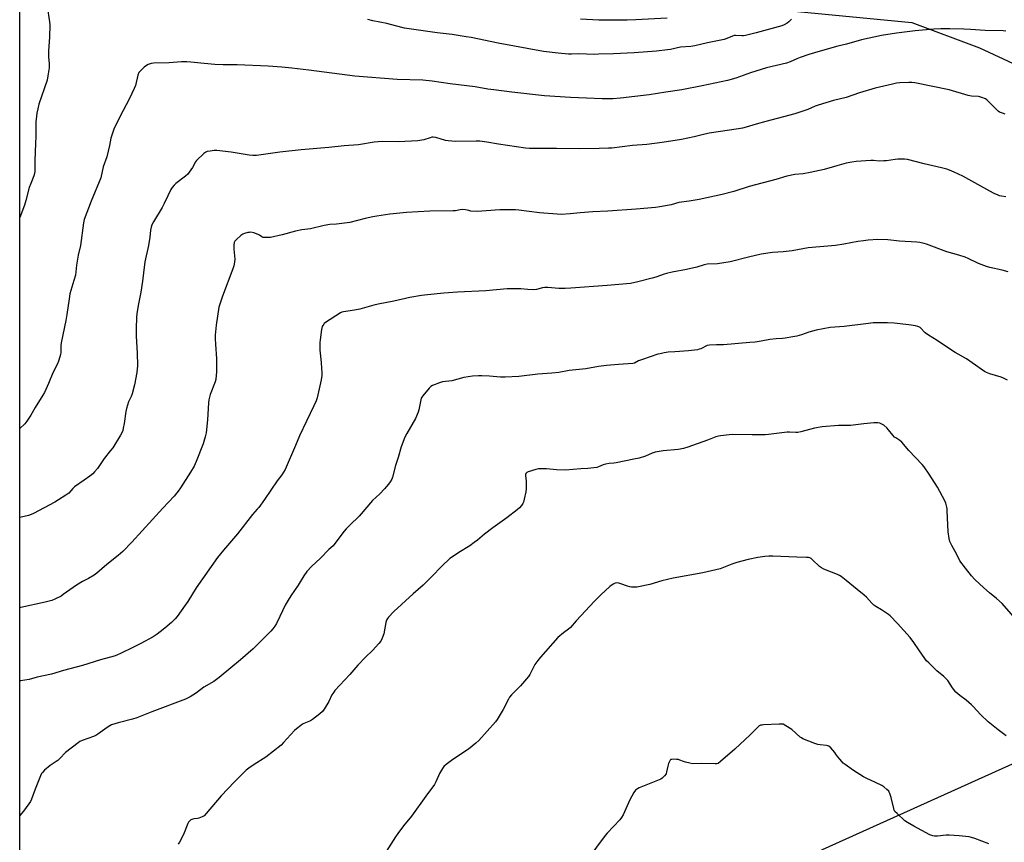
# Model space of a CAD drawing. Units: inches. Extents: x 1285768 to 1291768, y 569447 to 573448.
# Drawn here: x 1285768 to 1286340, y 570936 to 571414 of the extents above; entities that cross this region are included whole.
import ezdxf

# ---------------------------------------------------------------- set-up
doc = ezdxf.new("R2010")
doc.units = ezdxf.units.IN
doc.header["$MEASUREMENT"] = 0
doc.layers.add('NTRL-Farm Land', color=3, linetype='Continuous')
doc.layers.add('Undefined', color=1, linetype='Continuous')

msp = doc.modelspace()

# ---------------------------------------------------------------- linework, layer by layer
at = {"layer": 'NTRL-Farm Land'}
msp.add_lwpolyline([(1285767.97, 570717), (1285768.03, 571447.65), (1285974.75, 571433.02), (1286195.8, 571420.71), (1286286.42, 571411.96), (1286325.88, 571397.16), (1286347.93, 571386.87), (1286384.63, 571366.16), (1286419.42, 571341.72), (1286425.02, 571338.05), (1286430.22, 571333.86), (1286435, 571329.18), (1286439.29, 571324.05), (1286443.05, 571318.52), (1286446.63, 571311.89), (1286449.17, 571305.7), (1286451.09, 571299.3), (1286452.37, 571292.73), (1286453.01, 571286.08), (1286452.99, 571279.39), (1286452.31, 571272.74), (1286430.02, 571116.26), (1286405.8, 571008.58), (1286224.56, 570926.82)], dxfattribs=at)
at = {"layer": 'Undefined', "elevation": 526}
msp.add_lwpolyline([(1286144.22, 571414.37), (1286126.06, 571413.42), (1286120.96, 571413.27), (1286104.6, 571413.33), (1286093.85, 571413.9)], dxfattribs=at)
at = {"layer": 'Undefined'}
for points in [[(1285784.01, 571421.3, 524), (1285785.39, 571412.31, 524), (1285785.56, 571410.54, 524), (1285785.33, 571403.34, 524), (1285784.63, 571395.42, 524), (1285784.79, 571391.76, 524), (1285785.15, 571388.04, 524), (1285785.07, 571385.57, 524), (1285784.42, 571380.88, 524), (1285783.92, 571378.36, 524), (1285779.17, 571364.54, 524), (1285778.43, 571361.8, 524), (1285778.01, 571359.23, 524), (1285777.55, 571355.78, 524), (1285777.44, 571354.32, 524), (1285777.35, 571346.61, 524), (1285777.12, 571340.93, 524), (1285776.89, 571337.52, 524), (1285776.7, 571330.83, 524), (1285776.79, 571325.52, 524), (1285776.63, 571324.24, 524), (1285776.19, 571322.88, 524), (1285774.38, 571318.34, 524), (1285773.55, 571316.04, 524), (1285771.55, 571308.42, 524), (1285770.69, 571305.74, 524), (1285768.02, 571298.7, 524)], [(1286216.61, 571413.88, 524), (1286214.95, 571412.3, 524), (1286214.03, 571411.61, 524), (1286212.29, 571410.6, 524), (1286210.98, 571410, 524), (1286196, 571405.95, 524), (1286189.73, 571404.42, 524), (1286188.58, 571404.21, 524), (1286187.73, 571404.15, 524), (1286184.01, 571404.38, 524), (1286183.16, 571404.33, 524), (1286182.35, 571404.06, 524), (1286179.06, 571402.53, 524), (1286177.47, 571402.08, 524), (1286167.64, 571400.05, 524), (1286160.32, 571398.4, 524), (1286158.01, 571398.05, 524), (1286152.11, 571397.49, 524), (1286146.24, 571396.26, 524), (1286144.51, 571395.98, 524), (1286138.15, 571395.28, 524), (1286125.1, 571394.21, 524), (1286113.04, 571393.66, 524), (1286104.39, 571393.42, 524), (1286102.01, 571393.41, 524), (1286092.75, 571393.73, 524), (1286088.7, 571393.56, 524), (1286086.96, 571393.57, 524), (1286081.02, 571394.04, 524), (1286072.48, 571395.06, 524), (1286046.07, 571399.85, 524), (1286030.36, 571403.14, 524), (1286027.51, 571403.66, 524), (1286019.42, 571404.89, 524), (1286010.65, 571405.86, 524), (1285991.66, 571408.71, 524), (1285986.3, 571409.98, 524), (1285981.44, 571411.31, 524), (1285973.2, 571412.95, 524), (1285970.33, 571413.64, 524)], [(1286341.05, 571406.96, 522), (1286339.59, 571407.13, 522), (1286329.13, 571407.29, 522), (1286320.62, 571407.9, 522), (1286316.79, 571408.05, 522), (1286308.52, 571408.27, 522), (1286303.25, 571408.23, 522), (1286299.26, 571408.03, 522), (1286288.38, 571407.09, 522), (1286277.64, 571405.63, 522), (1286268.9, 571404.32, 522), (1286257.33, 571401.88, 522), (1286248.6, 571399.26, 522), (1286243.57, 571398.19, 522), (1286233.3, 571395.32, 522), (1286226.62, 571393.28, 522), (1286221.64, 571391.66, 522), (1286219.68, 571390.88, 522), (1286215.83, 571389.08, 522), (1286213.74, 571388.28, 522), (1286202.06, 571385.54, 522), (1286192.68, 571382.58, 522), (1286184.11, 571379.61, 522), (1286179.34, 571378.28, 522), (1286164.64, 571375.17, 522), (1286152.88, 571372.83, 522), (1286143.52, 571371.48, 522), (1286133.82, 571369.96, 522), (1286117.1, 571367.98, 522), (1286112.67, 571367.62, 522), (1286106.54, 571367.58, 522), (1286097.38, 571367.95, 522), (1286088.04, 571368.38, 522), (1286073.05, 571369.33, 522), (1286054.05, 571371.42, 522), (1286043.56, 571372.73, 522), (1286040.08, 571373.23, 522), (1286032.6, 571374.5, 522), (1286018.12, 571376.29, 522), (1286007.76, 571377.9, 522), (1286002.31, 571378.36, 522), (1285987.43, 571378.8, 522), (1285962.8, 571380.76, 522), (1285953.94, 571381.85, 522), (1285936.06, 571384.22, 522), (1285926.08, 571385.34, 522), (1285920.26, 571385.92, 522), (1285912.3, 571386.46, 522), (1285894.44, 571387.23, 522), (1285891.85, 571387.31, 522), (1285886.31, 571387.33, 522), (1285881.46, 571387.49, 522), (1285875.15, 571388.01, 522), (1285867.43, 571388.93, 522), (1285865.07, 571389.05, 522), (1285862.1, 571389.02, 522), (1285854.86, 571388.44, 522), (1285845.8, 571388.33, 522), (1285844.36, 571388.1, 522), (1285842.65, 571387.56, 522), (1285841.64, 571387, 522), (1285840.3, 571385.89, 522), (1285838.14, 571383.93, 522), (1285837.58, 571383.29, 522), (1285837.29, 571382.82, 522), (1285836.73, 571381.22, 522), (1285835.19, 571375.26, 522), (1285834.56, 571373.64, 522), (1285831.85, 571367.74, 522), (1285826.18, 571357.1, 522), (1285822.71, 571349.9, 522), (1285821.04, 571344.7, 522), (1285820.18, 571340.55, 522), (1285818.53, 571333.86, 522), (1285816.5, 571328.14, 522), (1285815.07, 571321.72, 522), (1285809.5, 571308.12, 522), (1285805.4, 571297.42, 522), (1285805, 571295.44, 522), (1285803.31, 571282.34, 522), (1285802.01, 571276.73, 522), (1285800.95, 571270.98, 522), (1285800.35, 571265.22, 522), (1285799.53, 571262.08, 522), (1285797.6, 571256.17, 522), (1285797.14, 571254.2, 522), (1285796.63, 571251.35, 522), (1285795.42, 571242.31, 522), (1285794.86, 571238.8, 522), (1285792.02, 571225.84, 522), (1285791.87, 571224.13, 522), (1285791.82, 571220.19, 522), (1285791.71, 571219.08, 522), (1285791.36, 571217.68, 522), (1285790.58, 571215.18, 522), (1285789.9, 571213.58, 522), (1285787.32, 571208.36, 522), (1285784.71, 571202.2, 522), (1285782.3, 571196.91, 522), (1285781.5, 571195.36, 522), (1285776.9, 571188.18, 522), (1285774.4, 571183.89, 522), (1285772.2, 571180.39, 522), (1285770.88, 571178.83, 522), (1285768.01, 571175.98, 522)], [(1286340.8, 571358.57, 520), (1286339.13, 571359.19, 520), (1286337.5, 571359.89, 520), (1286336.73, 571360.31, 520), (1286335.42, 571361.47, 520), (1286330.16, 571366.93, 520), (1286329.23, 571367.55, 520), (1286327.15, 571368.39, 520), (1286326.07, 571368.72, 520), (1286325.22, 571368.86, 520), (1286321.1, 571369.12, 520), (1286319.19, 571369.42, 520), (1286308.28, 571372.71, 520), (1286288.14, 571376.94, 520), (1286286.48, 571377.1, 520), (1286284.79, 571377.12, 520), (1286279.5, 571376.79, 520), (1286277.54, 571376.59, 520), (1286275.31, 571376.17, 520), (1286265.25, 571373.81, 520), (1286256.13, 571371, 520), (1286248.36, 571368.38, 520), (1286240.98, 571366.52, 520), (1286232.09, 571363.88, 520), (1286230.3, 571363.22, 520), (1286226.11, 571361.36, 520), (1286218.49, 571358.81, 520), (1286201.67, 571354.36, 520), (1286196.06, 571352.83, 520), (1286190.15, 571351.09, 520), (1286188.02, 571350.57, 520), (1286185.75, 571350.16, 520), (1286168.77, 571347.63, 520), (1286164.67, 571346.75, 520), (1286160.05, 571345.58, 520), (1286152.53, 571343.97, 520), (1286141.39, 571342.17, 520), (1286132.52, 571341, 520), (1286124.23, 571340.38, 520), (1286112.19, 571338.97, 520), (1286110.13, 571338.83, 520), (1286104.83, 571338.66, 520), (1286093.45, 571338.53, 520), (1286080.01, 571338.7, 520), (1286064.29, 571338.72, 520), (1286061.96, 571338.95, 520), (1286046.21, 571341.16, 520), (1286039.47, 571342.44, 520), (1286035.41, 571342.98, 520), (1286033.37, 571343.05, 520), (1286021.35, 571342.78, 520), (1286017.04, 571343.11, 520), (1286015.36, 571343.41, 520), (1286009.77, 571345.06, 520), (1286008.32, 571345.3, 520), (1286007.53, 571345.21, 520), (1286006.46, 571344.95, 520), (1286002.85, 571343.69, 520), (1285999.34, 571343.11, 520), (1285988.15, 571342.66, 520), (1285978.62, 571342.7, 520), (1285976.29, 571342.63, 520), (1285974.06, 571342.36, 520), (1285964.85, 571340.9, 520), (1285956.6, 571340.17, 520), (1285947.66, 571339.21, 520), (1285931.5, 571337.85, 520), (1285919.13, 571336.53, 520), (1285905.66, 571334.67, 520), (1285903.38, 571334.66, 520), (1285901.39, 571334.79, 520), (1285890.96, 571336.53, 520), (1285882.46, 571337.55, 520), (1285881, 571337.52, 520), (1285878.67, 571337.22, 520), (1285876.94, 571336.92, 520), (1285876.15, 571336.64, 520), (1285875.02, 571335.82, 520), (1285870.67, 571331.65, 520), (1285870.18, 571330.97, 520), (1285868.33, 571327.7, 520), (1285866.5, 571325, 520), (1285865.6, 571323.85, 520), (1285864.3, 571322.69, 520), (1285858.79, 571318.4, 520), (1285857.77, 571317.38, 520), (1285856.66, 571316.06, 520), (1285855.9, 571314.83, 520), (1285854.01, 571311.19, 520), (1285851.94, 571306.78, 520), (1285850.75, 571304.52, 520), (1285845.66, 571296.1, 520), (1285844.74, 571294.28, 520), (1285844.33, 571292.94, 520), (1285843.95, 571291.3, 520), (1285843.57, 571287.17, 520), (1285842.75, 571282.36, 520), (1285840.7, 571272.89, 520), (1285839.85, 571266.39, 520), (1285839.39, 571261.69, 520), (1285838.45, 571255.25, 520), (1285838.08, 571253.23, 520), (1285836.97, 571248.47, 520), (1285836.06, 571242.81, 520), (1285835.91, 571240.27, 520), (1285835.76, 571234.28, 520), (1285835.76, 571229.62, 520), (1285836.28, 571219.84, 520), (1285836.53, 571212.7, 520), (1285836.14, 571208.51, 520), (1285834.75, 571201.39, 520), (1285833.39, 571196.26, 520), (1285832.7, 571194.61, 520), (1285831.21, 571191.56, 520), (1285829.98, 571187.71, 520), (1285829.63, 571185.99, 520), (1285828.62, 571178.93, 520), (1285828.15, 571176.16, 520), (1285827.83, 571174.81, 520), (1285827.29, 571173.45, 520), (1285826.58, 571172.15, 520), (1285822.06, 571164.82, 520), (1285820.81, 571163.18, 520), (1285817.14, 571158.71, 520), (1285813.12, 571152.89, 520), (1285811.52, 571150.79, 520), (1285810.55, 571149.71, 520), (1285808.83, 571148.3, 520), (1285805.42, 571146.12, 520), (1285799.9, 571142.12, 520), (1285798.83, 571141.14, 520), (1285796.47, 571138.46, 520), (1285794.86, 571137.27, 520), (1285788.41, 571133.26, 520), (1285776.01, 571126.69, 520), (1285774.68, 571126.09, 520), (1285773.01, 571125.51, 520), (1285768, 571124.32, 520)], [(1286341.16, 571310.71, 518), (1286338.6, 571311.07, 518), (1286337.49, 571311.3, 518), (1286336.76, 571311.54, 518), (1286334.4, 571312.64, 518), (1286331.82, 571313.99, 518), (1286316.15, 571322.6, 518), (1286311.18, 571325.04, 518), (1286308.42, 571326.13, 518), (1286306.75, 571326.67, 518), (1286303.72, 571327.5, 518), (1286293.62, 571329.88, 518), (1286283.99, 571332.35, 518), (1286282.28, 571332.56, 518), (1286278.29, 571332.55, 518), (1286276.86, 571332.42, 518), (1286271.7, 571331.61, 518), (1286270.27, 571331.46, 518), (1286267.43, 571331.45, 518), (1286264.17, 571331.66, 518), (1286262.69, 571331.67, 518), (1286254.22, 571331.24, 518), (1286251.6, 571330.86, 518), (1286248.42, 571330.16, 518), (1286242.89, 571328.56, 518), (1286235.6, 571326.58, 518), (1286227.31, 571324.7, 518), (1286223.31, 571323.97, 518), (1286218.41, 571323.59, 518), (1286213.91, 571322.7, 518), (1286207.39, 571320.69, 518), (1286191.96, 571316.6, 518), (1286183.03, 571313.69, 518), (1286176.25, 571312.02, 518), (1286162.85, 571309.13, 518), (1286157.05, 571308.13, 518), (1286151.13, 571307.37, 518), (1286146.58, 571306.06, 518), (1286140.12, 571304.81, 518), (1286137.48, 571304.4, 518), (1286126.28, 571303.44, 518), (1286109.85, 571302.31, 518), (1286100.99, 571301.83, 518), (1286093.66, 571301.35, 518), (1286087.84, 571300.78, 518), (1286082.68, 571300.44, 518), (1286080.43, 571300.52, 518), (1286070.17, 571301.3, 518), (1286058.11, 571302.97, 518), (1286056.07, 571303.12, 518), (1286047.06, 571303.04, 518), (1286033.95, 571302.08, 518), (1286030.13, 571302.4, 518), (1286028.97, 571302.61, 518), (1286027.11, 571303.14, 518), (1286025.17, 571303.31, 518), (1286024.04, 571303.17, 518), (1286021.17, 571302.56, 518), (1286020, 571302.44, 518), (1286006.37, 571302.25, 518), (1285992.75, 571301.47, 518), (1285983.09, 571300.61, 518), (1285975.52, 571299.48, 518), (1285973.2, 571299.07, 518), (1285968.83, 571298.1, 518), (1285959.86, 571295.8, 518), (1285952.01, 571294.67, 518), (1285948.17, 571294.49, 518), (1285944.95, 571294.03, 518), (1285937.06, 571292.05, 518), (1285931.89, 571291.4, 518), (1285928.27, 571290.77, 518), (1285920.59, 571288.55, 518), (1285913.79, 571287.08, 518), (1285910.82, 571286.93, 518), (1285909.94, 571286.98, 518), (1285909.39, 571287.09, 518), (1285908.71, 571287.4, 518), (1285907.34, 571288.38, 518), (1285906.57, 571288.79, 518), (1285904.02, 571289.64, 518), (1285902.29, 571290.03, 518), (1285901.46, 571290.01, 518), (1285900.63, 571289.87, 518), (1285898.71, 571289.38, 518), (1285897.66, 571289.01, 518), (1285896.49, 571288.23, 518), (1285893.93, 571285.91, 518), (1285893.01, 571284.86, 518), (1285892.65, 571284.08, 518), (1285892.44, 571282.72, 518), (1285892.36, 571280.18, 518), (1285892.93, 571274.42, 518), (1285892.78, 571272.64, 518), (1285892.46, 571270.57, 518), (1285891.93, 571268.9, 518), (1285885.81, 571252.95, 518), (1285884.21, 571248.27, 518), (1285883.77, 571246.58, 518), (1285882.16, 571236.08, 518), (1285881.51, 571230.28, 518), (1285881.55, 571228.08, 518), (1285881.85, 571224.98, 518), (1285882.4, 571216.51, 518), (1285882.34, 571208.77, 518), (1285882.23, 571207.07, 518), (1285881.88, 571204.56, 518), (1285881.58, 571203.19, 518), (1285878.73, 571195.83, 518), (1285877.91, 571192.77, 518), (1285877.72, 571191.03, 518), (1285877.14, 571181.04, 518), (1285876.27, 571173.46, 518), (1285875.8, 571171.15, 518), (1285874.56, 571167.19, 518), (1285870.62, 571156.9, 518), (1285869.37, 571154.12, 518), (1285867.29, 571150.63, 518), (1285861.49, 571141.65, 518), (1285860.14, 571139.73, 518), (1285857.81, 571136.82, 518), (1285851.17, 571129.77, 518), (1285833.24, 571110.11, 518), (1285827.83, 571104.64, 518), (1285825.14, 571102.28, 518), (1285818.69, 571097, 518), (1285812.85, 571091.97, 518), (1285811.34, 571090.77, 518), (1285808.01, 571088.83, 518), (1285804.42, 571087.12, 518), (1285800.93, 571085.05, 518), (1285793.23, 571079.55, 518), (1285792, 571078.74, 518), (1285788.32, 571076.81, 518), (1285786.69, 571076.11, 518), (1285782.7, 571075.16, 518), (1285768.56, 571072.13, 518), (1285768, 571071.99, 518)], [(1286342.41, 571267.09, 516), (1286339.07, 571267.95, 516), (1286331.88, 571269.52, 516), (1286329.9, 571270.12, 516), (1286325.15, 571271.83, 516), (1286319.29, 571274.79, 516), (1286317.5, 571275.56, 516), (1286313.72, 571276.77, 516), (1286306.81, 571278.77, 516), (1286295.02, 571283.08, 516), (1286293.66, 571283.52, 516), (1286291.14, 571284.08, 516), (1286289.45, 571284.32, 516), (1286279.33, 571284.91, 516), (1286272.51, 571285.67, 516), (1286266.65, 571285.87, 516), (1286261.2, 571285.44, 516), (1286258.31, 571285.09, 516), (1286255.13, 571284.61, 516), (1286247.06, 571283.17, 516), (1286242.18, 571282.42, 516), (1286226.2, 571280.98, 516), (1286216.9, 571279.32, 516), (1286211.65, 571278.76, 516), (1286205.53, 571278.29, 516), (1286198.9, 571277.34, 516), (1286191.61, 571275.64, 516), (1286180.97, 571272.91, 516), (1286173.48, 571271.78, 516), (1286167.58, 571271.44, 516), (1286165.85, 571271.2, 516), (1286161.52, 571269.87, 516), (1286155.57, 571268.36, 516), (1286147.14, 571266.9, 516), (1286143.83, 571266.15, 516), (1286142.48, 571265.77, 516), (1286137.61, 571264.03, 516), (1286135.65, 571263.42, 516), (1286127.27, 571261.16, 516), (1286123.07, 571260.37, 516), (1286109.48, 571259.16, 516), (1286088.24, 571257.56, 516), (1286085.1, 571257.42, 516), (1286081.3, 571257.46, 516), (1286075.01, 571257.9, 516), (1286073.26, 571257.94, 516), (1286071.81, 571257.72, 516), (1286068.28, 571256.78, 516), (1286066.83, 571256.67, 516), (1286063.26, 571256.78, 516), (1286059.22, 571257.11, 516), (1286051.34, 571257.17, 516), (1286038.88, 571256.04, 516), (1286022.34, 571255.32, 516), (1286014.51, 571254.67, 516), (1286005.08, 571253.77, 516), (1286001.6, 571253.35, 516), (1285994.71, 571252.14, 516), (1285985.37, 571250.05, 516), (1285976.38, 571248.29, 516), (1285973.78, 571247.66, 516), (1285965.7, 571245.44, 516), (1285962.54, 571244.84, 516), (1285956.21, 571243.9, 516), (1285955.16, 571243.61, 516), (1285954.42, 571243.29, 516), (1285945.69, 571237.68, 516), (1285945.02, 571237.12, 516), (1285944.65, 571236.69, 516), (1285944.17, 571235.98, 516), (1285943.8, 571235.22, 516), (1285943.43, 571233.53, 516), (1285942.59, 571227.48, 516), (1285942.47, 571226.03, 516), (1285942.42, 571223.96, 516), (1285942.48, 571221.61, 516), (1285943.22, 571214.37, 516), (1285943.46, 571210.88, 516), (1285943.57, 571208.55, 516), (1285943.51, 571206.76, 516), (1285943.18, 571204.4, 516), (1285940.84, 571193.87, 516), (1285940.27, 571192.21, 516), (1285939.01, 571189.29, 516), (1285934.61, 571180.32, 516), (1285930.55, 571171.74, 516), (1285928.27, 571166.08, 516), (1285922.27, 571152.27, 516), (1285920.3, 571149.16, 516), (1285917.69, 571145.58, 516), (1285910.22, 571134.79, 516), (1285906.96, 571130.21, 516), (1285906.02, 571129.1, 516), (1285903.21, 571126.11, 516), (1285894.52, 571114.95, 516), (1285886.47, 571105.44, 516), (1285882.92, 571101.06, 516), (1285870.58, 571083.56, 516), (1285865.69, 571075.6, 516), (1285864.2, 571073.41, 516), (1285859.57, 571066.93, 516), (1285858.25, 571065.42, 516), (1285856.23, 571063.38, 516), (1285852.41, 571060.08, 516), (1285849.7, 571057.92, 516), (1285847.86, 571056.55, 516), (1285845.54, 571055.06, 516), (1285838.39, 571051.18, 516), (1285833.31, 571048.59, 516), (1285826.96, 571045.47, 516), (1285824.51, 571044.41, 516), (1285822.87, 571043.83, 516), (1285814.86, 571041.61, 516), (1285804.45, 571038.42, 516), (1285793.46, 571035.52, 516), (1285786.45, 571033.4, 516), (1285778.21, 571031.62, 516), (1285773.41, 571030.29, 516), (1285768.48, 571029.4, 516), (1285768, 571029.21, 516)], [(1286342.05, 571204.17, 514), (1286339.75, 571205.38, 514), (1286338.35, 571205.87, 514), (1286331.81, 571207.83, 514), (1286329.96, 571208.57, 514), (1286328.69, 571209.22, 514), (1286321.6, 571214.21, 514), (1286318.25, 571216.44, 514), (1286311.67, 571220.24, 514), (1286306.68, 571223.41, 514), (1286301.14, 571227.24, 514), (1286296.11, 571230.34, 514), (1286294.32, 571231.67, 514), (1286291.26, 571234.64, 514), (1286290.64, 571235.08, 514), (1286290.01, 571235.4, 514), (1286288.59, 571235.75, 514), (1286284.78, 571236.32, 514), (1286276.2, 571237.22, 514), (1286272.36, 571237.48, 514), (1286266.09, 571237.43, 514), (1286264.02, 571237.37, 514), (1286261.22, 571237.12, 514), (1286247.14, 571235.33, 514), (1286239.06, 571234.72, 514), (1286230.97, 571233.17, 514), (1286226.71, 571231.94, 514), (1286222.29, 571230.53, 514), (1286219.59, 571229.78, 514), (1286217.4, 571229.29, 514), (1286212.8, 571228.52, 514), (1286211.36, 571228.34, 514), (1286207.59, 571228.08, 514), (1286204.02, 571227.72, 514), (1286198.88, 571226.72, 514), (1286195.37, 571226.29, 514), (1286192.26, 571226.06, 514), (1286177.02, 571224.64, 514), (1286175.49, 571224.61, 514), (1286172.91, 571224.75, 514), (1286168.85, 571224.48, 514), (1286167.47, 571224.18, 514), (1286163.76, 571222.35, 514), (1286162.98, 571222.05, 514), (1286161.86, 571221.81, 514), (1286156.73, 571221.14, 514), (1286148.75, 571220.67, 514), (1286144.94, 571220.32, 514), (1286142.6, 571219.96, 514), (1286140.28, 571219.51, 514), (1286138.85, 571219.16, 514), (1286129.86, 571216.2, 514), (1286127.64, 571215.39, 514), (1286125.37, 571214.09, 514), (1286124.25, 571213.84, 514), (1286115.99, 571213.18, 514), (1286109.12, 571212.72, 514), (1286104.44, 571212.11, 514), (1286097.1, 571210.68, 514), (1286087.24, 571209.66, 514), (1286081.23, 571208.53, 514), (1286077.28, 571208.13, 514), (1286069.09, 571207.52, 514), (1286058.11, 571206.21, 514), (1286050.15, 571205.84, 514), (1286047.38, 571205.92, 514), (1286041.01, 571206.48, 514), (1286036.63, 571206.71, 514), (1286034.62, 571206.68, 514), (1286031.21, 571206.4, 514), (1286026.11, 571205.67, 514), (1286019.19, 571203.67, 514), (1286013.66, 571203.1, 514), (1286011.97, 571202.58, 514), (1286007.84, 571200.99, 514), (1286006.86, 571200.39, 514), (1286006.05, 571199.57, 514), (1286002.27, 571195.03, 514), (1286001.76, 571194.33, 514), (1286001.36, 571193.58, 514), (1286000.85, 571191.73, 514), (1286000, 571186.94, 514), (1285999.61, 571185.56, 514), (1285997.95, 571181.83, 514), (1285992.93, 571173.16, 514), (1285991.89, 571171.06, 514), (1285989.77, 571165.36, 514), (1285987.91, 571159.11, 514), (1285986.36, 571154.52, 514), (1285984.71, 571147.79, 514), (1285984.17, 571146.52, 514), (1285983.31, 571145.11, 514), (1285982.24, 571143.72, 514), (1285979.96, 571141.02, 514), (1285977.21, 571138.18, 514), (1285973.1, 571134.14, 514), (1285965.23, 571125.1, 514), (1285959.87, 571119.94, 514), (1285957.75, 571117.77, 514), (1285956.63, 571116.39, 514), (1285951.22, 571109.23, 514), (1285950.08, 571107.86, 514), (1285947.69, 571105.67, 514), (1285942.71, 571100.63, 514), (1285937.57, 571095.85, 514), (1285934.91, 571093.05, 514), (1285933.04, 571090.46, 514), (1285929.87, 571085.06, 514), (1285925.59, 571078.9, 514), (1285924.07, 571076.41, 514), (1285922.33, 571073.36, 514), (1285919.25, 571066.74, 514), (1285917.17, 571062.76, 514), (1285916.27, 571061.24, 514), (1285915.09, 571059.68, 514), (1285913.99, 571058.41, 514), (1285903.76, 571048.14, 514), (1285896.34, 571041.68, 514), (1285883.92, 571031.33, 514), (1285880.75, 571029.12, 514), (1285874.91, 571025.77, 514), (1285870.68, 571022.54, 514), (1285868.54, 571021.06, 514), (1285867.01, 571020.17, 514), (1285864.33, 571018.88, 514), (1285844.82, 571011.54, 514), (1285836, 571007.89, 514), (1285833.6, 571007.16, 514), (1285825.22, 571005.14, 514), (1285821.4, 571003.85, 514), (1285820.38, 571003.37, 514), (1285818.72, 571002.35, 514), (1285813.41, 570998.53, 514), (1285812.16, 570997.73, 514), (1285810.81, 570997.15, 514), (1285804.2, 570994.75, 514), (1285802.92, 570994.15, 514), (1285801.94, 570993.49, 514), (1285794.65, 570987.77, 514), (1285791.32, 570984.31, 514), (1285790.16, 570983.23, 514), (1285789.22, 570982.55, 514), (1285785.69, 570980.33, 514), (1285782.39, 570977.47, 514), (1285781.17, 570976.25, 514), (1285780.7, 570975.53, 514), (1285780.09, 570974.19, 514), (1285776.96, 570966.46, 514), (1285774.85, 570960.73, 514), (1285774.24, 570959.43, 514), (1285773.25, 570957.99, 514), (1285770.11, 570953.78, 514), (1285767.99, 570951.24, 514)], [(1286349.37, 571062.46, 512), (1286338.94, 571074.47, 512), (1286335.74, 571077.3, 512), (1286331.66, 571080.56, 512), (1286328.25, 571083.58, 512), (1286323.17, 571088.3, 512), (1286321.24, 571090.42, 512), (1286317.67, 571094.83, 512), (1286314.48, 571099.24, 512), (1286313.77, 571100.5, 512), (1286311.65, 571104.64, 512), (1286309.73, 571108.08, 512), (1286308.59, 571110.44, 512), (1286308.18, 571112.14, 512), (1286307.68, 571115.94, 512), (1286307.08, 571128.15, 512), (1286306.97, 571129.33, 512), (1286306.75, 571130.44, 512), (1286306.18, 571132.64, 512), (1286305.68, 571133.97, 512), (1286301.44, 571141.96, 512), (1286296.61, 571149.6, 512), (1286293.66, 571153.69, 512), (1286292.56, 571155.08, 512), (1286284.67, 571163.29, 512), (1286280.71, 571168.09, 512), (1286279.56, 571169.02, 512), (1286277.12, 571170.57, 512), (1286276.45, 571171.07, 512), (1286275.47, 571172.13, 512), (1286272.95, 571175.36, 512), (1286271.99, 571176.45, 512), (1286270.12, 571177.92, 512), (1286268.61, 571178.82, 512), (1286267.8, 571179.06, 512), (1286266.68, 571179.25, 512), (1286265.26, 571179.39, 512), (1286264.4, 571179.39, 512), (1286258.59, 571178.77, 512), (1286250.82, 571177.73, 512), (1286243.82, 571177.79, 512), (1286234.32, 571177, 512), (1286229.97, 571176.3, 512), (1286221.94, 571174.09, 512), (1286220.27, 571173.78, 512), (1286219.15, 571173.76, 512), (1286215.46, 571174, 512), (1286214.11, 571173.98, 512), (1286203.21, 571172.55, 512), (1286201.2, 571172.37, 512), (1286193.62, 571172.28, 512), (1286182.11, 571172.55, 512), (1286180.34, 571172.42, 512), (1286175.34, 571171.87, 512), (1286174.2, 571171.65, 512), (1286172.6, 571171.15, 512), (1286167.81, 571169.32, 512), (1286156.3, 571165.19, 512), (1286153.83, 571164.46, 512), (1286151.91, 571164, 512), (1286150.77, 571163.81, 512), (1286141.97, 571162.99, 512), (1286137.27, 571162.34, 512), (1286135.61, 571161.76, 512), (1286131.78, 571160, 512), (1286127.92, 571158.91, 512), (1286124.83, 571158.15, 512), (1286114.68, 571156.05, 512), (1286113.22, 571155.82, 512), (1286110.63, 571155.67, 512), (1286108.37, 571155.27, 512), (1286107.02, 571154.86, 512), (1286104.46, 571153.76, 512), (1286103.37, 571153.46, 512), (1286098.11, 571152.85, 512), (1286094.04, 571152.6, 512), (1286085.28, 571151.87, 512), (1286080.06, 571151.99, 512), (1286074.11, 571152.64, 512), (1286069.55, 571152.6, 512), (1286068.7, 571152.51, 512), (1286067.86, 571152.31, 512), (1286063.41, 571150.85, 512), (1286062.66, 571150.5, 512), (1286062.27, 571150.18, 512), (1286062.05, 571149.84, 512), (1286061.95, 571149.4, 512), (1286061.98, 571148.58, 512), (1286062.37, 571145.67, 512), (1286062.42, 571141.06, 512), (1286062.17, 571139.34, 512), (1286061.17, 571135.03, 512), (1286060.71, 571133.33, 512), (1286060.36, 571132.53, 512), (1286059.54, 571131.29, 512), (1286058.42, 571129.9, 512), (1286057.1, 571128.73, 512), (1286051.02, 571124.13, 512), (1286042.92, 571118.36, 512), (1286038.1, 571114.63, 512), (1286033.99, 571111.17, 512), (1286032.15, 571109.76, 512), (1286029.54, 571107.95, 512), (1286023.18, 571104.04, 512), (1286019.48, 571101.56, 512), (1286018.05, 571100.5, 512), (1286013.34, 571096.11, 512), (1286007.33, 571089.96, 512), (1286002.42, 571085.07, 512), (1285996.61, 571079.97, 512), (1285985.36, 571069.69, 512), (1285982.3, 571066.4, 512), (1285981.77, 571065.68, 512), (1285981.22, 571064.65, 512), (1285980.81, 571063.26, 512), (1285979.52, 571056.67, 512), (1285978.61, 571054.16, 512), (1285977.8, 571052.59, 512), (1285976.69, 571051.23, 512), (1285972.96, 571047.05, 512), (1285968.97, 571043.23, 512), (1285964.58, 571038.63, 512), (1285959.9, 571033.2, 512), (1285951.23, 571023.87, 512), (1285950.54, 571022.95, 512), (1285949.46, 571021.25, 512), (1285947.58, 571017.48, 512), (1285944.87, 571012.99, 512), (1285943.87, 571011.57, 512), (1285942.34, 571010.21, 512), (1285938.14, 571006.95, 512), (1285936.92, 571006.31, 512), (1285933.02, 571004.65, 512), (1285932.26, 571004.22, 512), (1285931.32, 571003.54, 512), (1285928.81, 571001.51, 512), (1285927.71, 571000.53, 512), (1285921.36, 570993.59, 512), (1285919.86, 570992.17, 512), (1285910.95, 570985.18, 512), (1285904.2, 570980.86, 512), (1285901.06, 570978.63, 512), (1285899.67, 570977.53, 512), (1285892.86, 570970.72, 512), (1285884.98, 570962.56, 512), (1285876.41, 570952.32, 512), (1285875.18, 570951.07, 512), (1285873.97, 570950.36, 512), (1285872.12, 570949.63, 512), (1285871.3, 570949.47, 512), (1285869.34, 570949.32, 512), (1285868.53, 570949.13, 512), (1285867.51, 570948.64, 512), (1285866.61, 570947.98, 512), (1285866.1, 570947.32, 512), (1285865.71, 570946.54, 512), (1285863.13, 570940.27, 512), (1285860.84, 570935.78, 512), (1285860.1, 570934.5, 512)], [(1286341.3, 570997.47, 510), (1286336.69, 571000.94, 510), (1286330.79, 571005.73, 510), (1286326.39, 571009.86, 510), (1286322.38, 571014.26, 510), (1286321.1, 571015.51, 510), (1286317.98, 571018.29, 510), (1286314.46, 571020.86, 510), (1286312.13, 571022.9, 510), (1286310.11, 571025.46, 510), (1286307.35, 571029.57, 510), (1286306.31, 571030.85, 510), (1286305.12, 571031.99, 510), (1286301.05, 571035.34, 510), (1286296.34, 571039.86, 510), (1286295.1, 571041.14, 510), (1286294.04, 571042.53, 510), (1286290.5, 571047.54, 510), (1286287.74, 571051.78, 510), (1286285.58, 571054.54, 510), (1286278.15, 571062.85, 510), (1286273.8, 571067.2, 510), (1286272.93, 571067.97, 510), (1286271.75, 571068.82, 510), (1286268.8, 571070.72, 510), (1286265.59, 571072.64, 510), (1286264.44, 571073.46, 510), (1286263.19, 571074.62, 510), (1286260.08, 571078.1, 510), (1286258.83, 571079.31, 510), (1286254.67, 571082.47, 510), (1286248.3, 571087.73, 510), (1286245.36, 571090.04, 510), (1286244.39, 571090.65, 510), (1286243.31, 571091.16, 510), (1286239.71, 571092.66, 510), (1286235.27, 571094.37, 510), (1286233.95, 571095.01, 510), (1286232.82, 571095.93, 510), (1286228.8, 571099.83, 510), (1286227.95, 571100.5, 510), (1286227.26, 571100.89, 510), (1286226.44, 571101.09, 510), (1286225.27, 571101.2, 510), (1286219.72, 571101.22, 510), (1286205.77, 571101.98, 510), (1286203.4, 571101.94, 510), (1286201.04, 571101.75, 510), (1286197.02, 571101.05, 510), (1286191.31, 571099.91, 510), (1286184.76, 571098.21, 510), (1286181.96, 571097.28, 510), (1286175, 571094.59, 510), (1286172.53, 571093.86, 510), (1286165.09, 571092.2, 510), (1286147.8, 571089.1, 510), (1286141.27, 571087.53, 510), (1286134.21, 571085.47, 510), (1286127.58, 571083.98, 510), (1286126.7, 571083.87, 510), (1286125.23, 571083.84, 510), (1286123.47, 571083.91, 510), (1286122.6, 571084.01, 510), (1286121.2, 571084.43, 510), (1286117.33, 571085.9, 510), (1286116.21, 571086.26, 510), (1286115.13, 571086.39, 510), (1286114.08, 571086.28, 510), (1286112.82, 571085.66, 510), (1286110.96, 571084.29, 510), (1286105.74, 571079.44, 510), (1286101.98, 571075.8, 510), (1286091.33, 571064.31, 510), (1286088.07, 571060.52, 510), (1286086.98, 571059.51, 510), (1286084.07, 571057.34, 510), (1286080.83, 571054.58, 510), (1286070.63, 571043.22, 510), (1286069.14, 571041.35, 510), (1286067.4, 571038.91, 510), (1286066.59, 571037.43, 510), (1286064.46, 571033.1, 510), (1286063.68, 571031.89, 510), (1286059.04, 571026.54, 510), (1286053.85, 571021.34, 510), (1286052.73, 571020.01, 510), (1286052, 571018.74, 510), (1286048.88, 571012.73, 510), (1286045.56, 571007.08, 510), (1286044.59, 571005.59, 510), (1286034.82, 570994.8, 510), (1286033.11, 570993.17, 510), (1286028.75, 570989.77, 510), (1286019.81, 570983.79, 510), (1286015.83, 570980.84, 510), (1286014.53, 570979.71, 510), (1286013.68, 570978.51, 510), (1286012.04, 570975.68, 510), (1286011.4, 570974.35, 510), (1286009.9, 570970.82, 510), (1286008.99, 570969.31, 510), (1286003.93, 570962.4, 510), (1285995.78, 570950.85, 510), (1285991.01, 570945.14, 510), (1285987.84, 570940.85, 510), (1285986.49, 570938.9, 510), (1285979.57, 570928.16, 510)], [(1286331.21, 570934.83, 508), (1286323.17, 570937.96, 508), (1286321.19, 570938.53, 508), (1286319.76, 570938.8, 508), (1286314.07, 570939.39, 508), (1286308.17, 570939.81, 508), (1286306.4, 570939.73, 508), (1286301.41, 570939.18, 508), (1286299.73, 570939.18, 508), (1286298.64, 570939.33, 508), (1286297.03, 570940, 508), (1286287.62, 570944.96, 508), (1286283.92, 570947.19, 508), (1286282.5, 570948.17, 508), (1286277.89, 570952.37, 508), (1286276.69, 570953.64, 508), (1286276.28, 570954.4, 508), (1286276.01, 570955.23, 508), (1286274.4, 570961.62, 508), (1286273.67, 570964.07, 508), (1286273.35, 570964.83, 508), (1286273.05, 570965.3, 508), (1286272.05, 570966.37, 508), (1286270.26, 570967.93, 508), (1286269.05, 570968.71, 508), (1286265.43, 570970.44, 508), (1286259.9, 570972.94, 508), (1286258.35, 570973.73, 508), (1286252.67, 570977.31, 508), (1286247.68, 570980.78, 508), (1286246.58, 570981.72, 508), (1286244.8, 570983.67, 508), (1286243.49, 570985.24, 508), (1286242.41, 570986.87, 508), (1286241.7, 570987.79, 508), (1286239.36, 570990.44, 508), (1286238.3, 570991.41, 508), (1286237.68, 570991.74, 508), (1286236.83, 570991.94, 508), (1286233.25, 570992.27, 508), (1286231.78, 570992.53, 508), (1286230.09, 570993.12, 508), (1286223.12, 570995.86, 508), (1286222.36, 570996.3, 508), (1286221.68, 570996.82, 508), (1286216.68, 571001.22, 508), (1286213.18, 571003.41, 508), (1286211.62, 571004.19, 508), (1286210.79, 571004.36, 508), (1286209.31, 571004.36, 508), (1286200.35, 571003.88, 508), (1286199.46, 571003.8, 508), (1286198.61, 571003.62, 508), (1286197.83, 571003.24, 508), (1286197.14, 571002.69, 508), (1286192.5, 570998.08, 508), (1286183.58, 570989.78, 508), (1286175.31, 570982.57, 508), (1286173.9, 570981.53, 508), (1286173.08, 570981.24, 508), (1286172.22, 570981.15, 508), (1286164.22, 570981.49, 508), (1286159.11, 570981.32, 508), (1286157.4, 570981.58, 508), (1286154.87, 570982.16, 508), (1286153.78, 570982.54, 508), (1286151.67, 570983.46, 508), (1286150.83, 570983.7, 508), (1286149.65, 570983.82, 508), (1286147.85, 570983.87, 508), (1286146.99, 570983.82, 508), (1286146.48, 570983.69, 508), (1286146.07, 570983.42, 508), (1286145.76, 570983, 508), (1286145.08, 570981.41, 508), (1286144.7, 570979.98, 508), (1286143.99, 570976.52, 508), (1286143.61, 570975.44, 508), (1286142.79, 570974.3, 508), (1286141.38, 570972.87, 508), (1286140.68, 570972.38, 508), (1286139.62, 570971.87, 508), (1286127.98, 570967.33, 508), (1286126.97, 570966.81, 508), (1286125.97, 570966, 508), (1286124.98, 570964.6, 508), (1286122.52, 570960.33, 508), (1286118.63, 570951.6, 508), (1286117.81, 570950.02, 508), (1286116.69, 570948.67, 508), (1286109.4, 570940.97, 508), (1286108.23, 570939.65, 508), (1286093.79, 570919.98, 508)]]:
    msp.add_polyline3d(points, dxfattribs=at)

doc.saveas('drawing.dxf')
